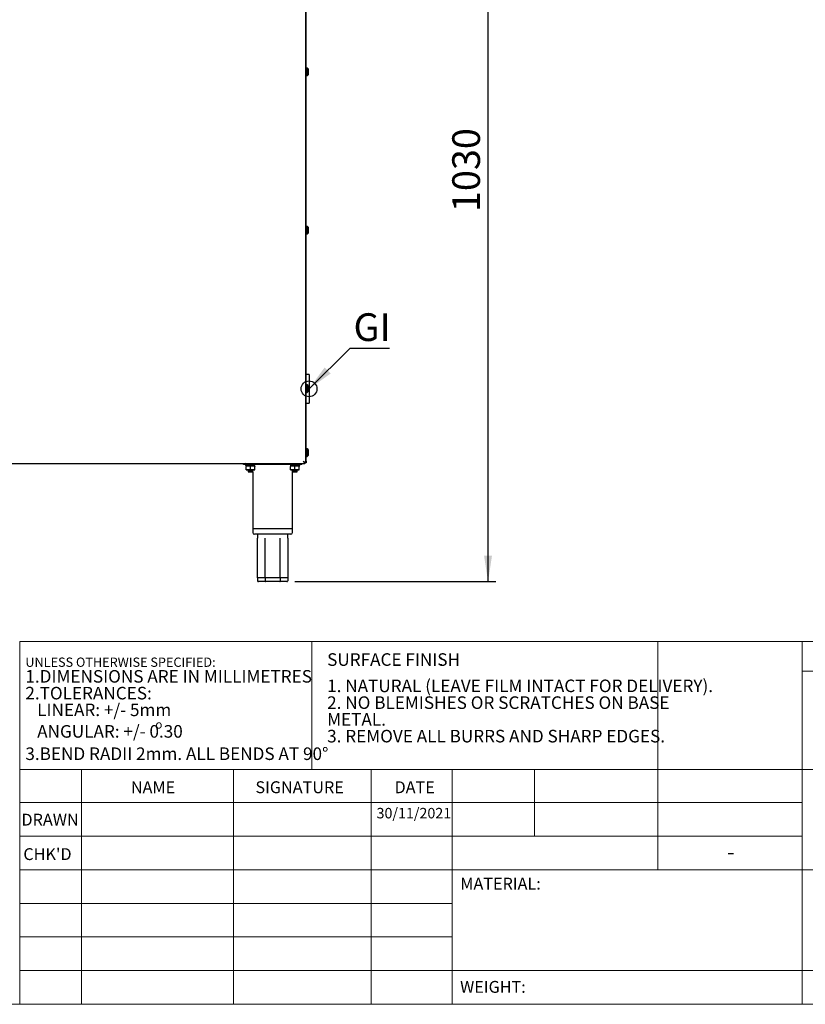
# Model space of a CAD drawing. Units: millimetres. Extents: x 5 to 415, y 5 to 292.
# Drawn here: x 228 to 327, y 5 to 129 of the extents above; entities that cross this region are included whole.
import ezdxf

# ---------------------------------------------------------------- set-up
doc = ezdxf.new("R2010")
doc.units = ezdxf.units.MM
doc.layers.add('FORMAT', color=7, linetype='Continuous')
doc.styles.add('SLDTEXTSTYLE0', font='TXT', dxfattribs={"width": 0.75})
doc.styles.add('SLDTEXTSTYLE2', font='TXT', dxfattribs={"width": 0.605})
doc.dimstyles.new('SLDDIMSTYLE0', dxfattribs={"dimtxt": 3.5, "dimasz": 3.302, "dimexe": 0, "dimexo": 0.0625, "dimgap": 0.875, "dimtad": 1, "dimdec": 1, "dimlfac": 10, "dimrnd": 1e-09, "dimzin": 12, "dimdsep": 46, "dimtxsty": 'SLDTEXTSTYLE0', "dimsah": 1, "dimcen": 0.09, "dimadec": 0, "dimazin": 3, "dimtfac": 1, "dimtdec": 1, "dimtofl": 0, "dimtmove": 0, "dimatfit": 3, "dimfxl": 0, "dimfrac": 2, "dimtolj": 1, "dimtzin": 12, "dimarcsym": 0})
doc.dimstyles.new('SLDDIMSTYLE2', dxfattribs={"dimtxt": 0.18, "dimasz": 3.302, "dimexe": 0, "dimexo": 0.0625, "dimgap": 0, "dimtad": 0, "dimtih": 1, "dimtoh": 1, "dimdec": 0, "dimrnd": 1e-09, "dimzin": 0, "dimdsep": 46, "dimtxsty": 'Standard', "dimsah": 1, "dimcen": 0.09, "dimadec": 0, "dimazin": 0, "dimtfac": 3.302, "dimtdec": 0, "dimtofl": 0, "dimtmove": 0, "dimatfit": 3, "dimfxl": 0, "dimfrac": 2, "dimtolj": 1, "dimtzin": 0, "dimarcsym": 0})

# ---------------------------------------------------------------- blocks, each defined once
blk = doc.blocks.new('SW_NOTE_1')
at = {"color": 0, "linetype": 'Continuous', "lineweight": 0, "attachment_point": 1}
for s, insert, char_height, style in [('SURFACE FINISH', (0, 2.05), 1.5875, 'SLDTEXTSTYLE2'), (':', (14.11, 1.96), 1.5, 'SLDTEXTSTYLE0')]:
    blk.add_mtext(s, dxfattribs=dict(at, insert=insert, char_height=char_height, style=style))
blk = doc.blocks.new('SW_NOTE_3')
at = {"color": 0, "linetype": 'Continuous', "lineweight": 0, "attachment_point": 1, "style": 'SLDTEXTSTYLE2'}
for s, insert, char_height in [('UNLESS OTHERWISE SPECIFIED:', (0, 1.51), 1.173), ('1.DIMENSIONS ARE IN MILLIMETRES', (0, -0.07), 1.5875), ('2.TOLERANCES:', (0, -2.19), 1.5875), ('LINEAR: +/- 5mm', (1.49, -4.3), 1.5875), ('ANGULAR: +/- 0.30', (1.49, -7.02), 1.5875), ('o', (16.42, -6.4), 1.06), ('3.BEND RADII 2mm. ALL BENDS AT 90°', (0, -9.84), 1.5875)]:
    blk.add_mtext(s, dxfattribs=dict(at, insert=insert, char_height=char_height))
blk = doc.blocks.new('SW_NOTE_4')
at = {"color": 0, "linetype": 'Continuous', "lineweight": 0, "attachment_point": 1, "style": 'SLDTEXTSTYLE2'}
for s, insert, char_height in [('1. NATURAL (LEAVE FILM INTACT FOR DELIVERY).', (0, 2.05), 1.5875), ('2. NO BLEMISHES OR SCRATCHES ON BASE', (0, -0.07), 1.5875), ('METAL.', (0, -2.19), 1.587), ('3. REMOVE ALL BURRS AND SHARP EDGES.', (0, -4.3), 1.5875)]:
    blk.add_mtext(s, dxfattribs=dict(at, insert=insert, char_height=char_height))
blk = doc.blocks.new('_D_4')
at = {"layer": 'FORMAT'}
for p, q in [((264.56, 161.25), (287.95, 161.25)), ((286.95, 58.37), (286.95, 161.25)), ((262.54, 58.37), (287.95, 58.37))]:
    blk.add_line(p, q, dxfattribs=at)
for points in [[(286.95, 161.25), (286.44, 157.95), (287.45, 157.95)], [(286.95, 58.37), (287.45, 61.67), (286.44, 61.67)]]:
    blk.add_solid(points, dxfattribs=at)
at = {"layer": 'FORMAT', "insert": (282.43, 105.04), "char_height": 3.5, "attachment_point": 1, "rotation": 90, "style": 'SLDTEXTSTYLE0'}
blk.add_mtext('1030', dxfattribs=at)
blk = doc.blocks.new('SW_NOTE_6')
at = {"layer": 'FORMAT', "color": 0}
blk.add_line((5.01, 0), (0, 0), dxfattribs=at)
at = {"layer": 'FORMAT', "color": 0, "insert": (0.47, 4.45), "char_height": 3.5, "attachment_point": 1, "style": 'SLDTEXTSTYLE0'}
blk.add_mtext('GI', dxfattribs=at)

msp = doc.modelspace()

# ---------------------------------------------------------------- linework, layer by layer
at = {"color": 7, "linetype": 'Continuous', "lineweight": 25}
for p, q in [((263.985, 73.58), (263.985, 160.68)), ((263.925, 73.58), (263.925, 159.38)), ((264.115, 123.225), (264.055, 123.225)), ((264.215, 123.125), (264.115, 123.225)), ((264.115, 122.275), (264.115, 123.225)), ((264.215, 123.125), (264.215, 122.375)), ((264.055, 122.275), (264.115, 122.275)), ((264.115, 122.275), (264.215, 122.375)), ((264.115, 103.225), (264.055, 103.225)), ((264.215, 103.125), (264.115, 103.225)), ((264.115, 102.275), (264.115, 103.225)), ((264.055, 102.275), (264.115, 102.275)), ((264.115, 102.275), (264.215, 102.375)), ((264.215, 103.125), (264.215, 102.375)), ((264.345, 84.514), (263.985, 84.514)), ((264.345, 84.514), (264.345, 80.914)), ((264.115, 83.225), (264.055, 83.225)), ((264.055, 82.275), (264.115, 82.275)), ((264.215, 83.125), (264.115, 83.225)), ((264.115, 82.275), (264.115, 83.225)), ((264.115, 82.275), (264.215, 82.375)), ((264.215, 83.125), (264.215, 82.375)), ((263.985, 80.914), (264.345, 80.914)), ((264.115, 75.14), (264.055, 75.14)), ((264.215, 75.04), (264.115, 75.14)), ((264.115, 74.19), (264.115, 75.14)), ((264.215, 75.04), (264.215, 74.29)), ((263.828, 73.28), (263.828, 73.37)), ((263.925, 73.377), (263.835, 73.377)), ((263.925, 73.58), (263.985, 73.58)), ((263.925, 73.377), (263.925, 73.58)), ((263.985, 73.38), (263.925, 73.38)), ((263.985, 73.58), (263.985, 73.38)), ((264.055, 74.19), (264.115, 74.19)), ((264.055, 74.185), (264.115, 74.185)), ((264.115, 74.19), (264.215, 74.29)), ((264.115, 74.185), (264.215, 74.285)), ((264.115, 74.185), (264.115, 74.19)), ((264.215, 74.29), (264.215, 74.285)), ((190.792, 73.28), (263.828, 73.28)), ((256.045, 73.17), (256.045, 73.28)), ((256.27, 73.17), (256.045, 73.17)), ((256.27, 73.21), (256.27, 73.15)), ((256.27, 73.15), (256.37, 73.05)), ((256.27, 73.15), (257.22, 73.15)), ((257.12, 73.05), (256.37, 73.05)), ((256.385, 72.979), (256.665, 72.979)), ((256.385, 72.529), (256.385, 72.929)), ((256.385, 72.479), (256.665, 72.479)), ((256.422, 73.05), (256.422, 72.979)), ((256.43, 72.979), (256.43, 73.05)), ((256.563, 73.05), (256.563, 72.979)), ((256.644, 72.229), (256.644, 72.233)), ((256.66, 72.22), (256.644, 72.229)), ((256.66, 73.03), (256.66, 72.992)), ((256.66, 72.479), (256.66, 72.452)), ((256.66, 72.43), (256.66, 72.392)), ((256.66, 72.37), (256.66, 72.332)), ((256.66, 72.31), (256.66, 72.272)), ((256.66, 72.25), (256.66, 72.22)), ((256.66, 72.22), (257.23, 72.22)), ((257.225, 72.979), (256.665, 72.979)), ((256.665, 72.479), (257.225, 72.479)), ((256.945, 72.529), (256.945, 72.929)), ((257.12, 73.05), (257.22, 73.15)), ((257.22, 73.15), (257.22, 73.21)), ((262.27, 73.17), (257.22, 73.17)), ((257.505, 72.979), (257.225, 72.979)), ((257.225, 72.479), (257.505, 72.479)), ((257.23, 73.142), (257.23, 73.17)), ((257.23, 73.022), (257.23, 73.04)), ((257.23, 72.979), (257.23, 73)), ((257.23, 72.422), (257.23, 72.46)), ((257.23, 72.362), (257.23, 72.4)), ((257.23, 72.302), (257.23, 72.34)), ((257.23, 72.242), (257.23, 72.28)), ((257.247, 72.233), (257.23, 72.242)), ((257.23, 72.242), (257.23, 72.22)), ((257.23, 72.22), (257.247, 72.229)), ((257.245, 73.17), (257.245, 73.131)), ((257.245, 73.013), (257.245, 72.979)), ((257.245, 72.228), (257.245, 65.07)), ((257.247, 72.229), (257.247, 72.233)), ((257.468, 73.029), (257.468, 73.114)), ((257.505, 72.529), (257.505, 72.929)), ((261.985, 72.979), (262.265, 72.979)), ((261.985, 72.529), (261.985, 72.929)), ((261.985, 72.479), (262.265, 72.479)), ((262.022, 73.17), (262.022, 73.081)), ((262.03, 73.065), (262.096, 73.065)), ((262.03, 72.979), (262.03, 73.065)), ((262.096, 73.065), (262.163, 73.065)), ((262.19, 73.068), (262.163, 73.065)), ((262.163, 73.065), (262.163, 72.979)), ((262.245, 73.158), (262.245, 73.17)), ((262.245, 65.07), (262.245, 72.479)), ((262.26, 72.22), (262.245, 72.228)), ((262.26, 73.03), (262.26, 72.992)), ((262.26, 72.479), (262.26, 72.452)), ((262.26, 72.43), (262.26, 72.392)), ((262.26, 72.37), (262.26, 72.332)), ((262.26, 72.31), (262.26, 72.272)), ((262.26, 72.25), (262.26, 72.22)), ((262.26, 72.22), (262.83, 72.22)), ((262.825, 72.979), (262.265, 72.979)), ((262.265, 72.479), (262.825, 72.479)), ((262.27, 73.21), (262.27, 73.15)), ((262.27, 73.15), (262.37, 73.05)), ((262.27, 73.15), (263.22, 73.15)), ((263.12, 73.05), (262.37, 73.05)), ((262.545, 72.529), (262.545, 72.929)), ((263.105, 72.979), (262.825, 72.979)), ((262.825, 72.479), (263.105, 72.479)), ((262.83, 73.022), (262.83, 73.04)), ((262.83, 72.979), (262.83, 73)), ((262.83, 72.422), (262.83, 72.46)), ((262.83, 72.362), (262.83, 72.4)), ((262.83, 72.302), (262.83, 72.34)), ((262.83, 72.242), (262.83, 72.28)), ((262.847, 72.233), (262.83, 72.242)), ((262.83, 72.242), (262.83, 72.22)), ((262.83, 72.22), (262.847, 72.229)), ((262.847, 72.229), (262.847, 72.233)), ((263.068, 73.029), (263.068, 73.05)), ((263.105, 72.529), (263.105, 72.929)), ((263.12, 73.05), (263.22, 73.15)), ((263.22, 73.15), (263.22, 73.21)), ((263.445, 73.17), (263.22, 73.17)), ((263.445, 73.17), (263.445, 73.28)), ((257.245, 65.07), (257.245, 64.57)), ((257.245, 65.07), (262.245, 65.07)), ((262.245, 64.57), (262.245, 65.07)), ((262.045, 64.37), (257.445, 64.37)), ((257.845, 64.37), (257.845, 63.869)), ((261.645, 63.869), (261.645, 64.37)), ((258.793, 58.87), (257.84, 58.87)), ((257.84, 58.87), (257.84, 58.47)), ((260.698, 58.87), (258.793, 58.87)), ((258.793, 58.87), (258.793, 58.47)), ((261.651, 58.87), (260.698, 58.87)), ((260.698, 58.87), (260.698, 58.47)), ((261.651, 58.87), (261.651, 58.47)), ((258.85, 58.37), (257.956, 58.37)), ((260.64, 58.37), (258.85, 58.37)), ((261.535, 58.37), (260.64, 58.37))]:
    msp.add_line(p, q, dxfattribs=at)
at = {"color": 7, "linetype": 'Continuous', "lineweight": 18}
for p, q in [((227.8, 50.813), (415, 50.813)), ((227.8, 50.813), (227.8, 5)), ((264.695, 34.67), (264.695, 50.813)), ((308.4, 50.813), (308.4, 22)), ((326.6, 50.813), (326.6, 5)), ((415, 47.068), (326.6, 47.068)), ((415, 34.67), (227.8, 34.67)), ((235.6, 34.67), (235.6, 5)), ((254.791, 34.67), (254.791, 5)), ((272.199, 34.67), (272.199, 5)), ((282.4, 5), (282.4, 34.67)), ((292.8, 26.25), (292.8, 34.67)), ((326.6, 30.5), (227.8, 30.5)), ((326.6, 26.25), (227.8, 26.25)), ((282.4, 22), (227.8, 22)), ((282.4, 22), (415, 22)), ((282.4, 17.75), (227.8, 17.75)), ((282.4, 13.5), (227.8, 13.5)), ((227.8, 9.25), (415, 9.25)), ((5, 5), (415, 5))]:
    msp.add_line(p, q, dxfattribs=at)
at = {"color": 7, "linetype": 'Continuous', "lineweight": 25, "flags": 128}
msp.add_lwpolyline([(263.635, 73.57), (263.635, 73.57)], dxfattribs=at)
at = {"color": 7, "linetype": 'Continuous', "lineweight": 25}
for centre, radius, start, end in [((264.055, 123.155), 0.07, 90, 180), ((264.055, 122.345), 0.07, 180, 270), ((264.055, 103.155), 0.07, 90, 180), ((264.055, 102.345), 0.07, 180, 270), ((264.055, 83.155), 0.07, 90, 180), ((264.055, 82.345), 0.07, 180, 270), ((264.055, 75.07), 0.07, 90, 180), ((264.055, 74.26), 0.07, 180, 270), ((264.055, 74.255), 0.07, 180, 270), ((256.34, 73.21), 0.07, 90, 180), ((256.534, 81.244), 8.266, 270.77641, 274.94311), ((256.534, 80.704), 8.266, 270.77641, 274.94311), ((256.534, 80.644), 8.266, 270.77641, 274.94311), ((256.534, 80.584), 8.266, 270.77641, 274.94311), ((256.534, 80.524), 8.266, 270.77641, 274.94311), ((256.556, 80.402), 7.411, 270.82375, 275.22166), ((256.556, 79.802), 7.411, 270.82375, 275.22166), ((256.556, 79.742), 7.411, 270.82375, 275.22166), ((256.556, 79.682), 7.411, 270.82375, 275.22166), ((257.15, 73.21), 0.07, 0, 90), ((262.063, 82.533), 9.556, 271.09517, 274.70491), ((262.063, 81.993), 9.556, 271.09517, 274.70491), ((262.063, 81.933), 9.556, 271.09517, 274.70491), ((262.063, 81.873), 9.556, 271.09517, 274.70491), ((262.063, 81.813), 9.556, 271.09517, 274.70491), ((262.156, 80.402), 7.411, 270.82375, 275.22166), ((262.156, 79.802), 7.411, 270.82375, 275.22166), ((262.156, 79.742), 7.411, 270.82375, 275.22166), ((262.156, 79.682), 7.411, 270.82375, 275.22166), ((262.34, 73.21), 0.07, 90, 180), ((263.15, 73.21), 0.07, 0, 90), ((257.445, 64.57), 0.2, 180, 270), ((262.045, 64.57), 0.2, 270, 0)]:
    msp.add_arc(centre, radius, start, end, dxfattribs=at)
for centre, major_axis, ratio, start_param, end_param in [((257.956, 58.47), (-0.115, 0), 0.8660254, 0, 1.5707963), ((258.85, 58.47), (0, 0.1), 0.5773503, 1.5707963, 3.1415927), ((260.64, 58.47), (0, 0.1), 0.5773503, 3.1415927, 4.712389), ((261.535, 58.47), (-0.115, 0), 0.8660254, 1.5707963, 3.1415927)]:
    msp.add_ellipse(centre, major_axis=major_axis, ratio=ratio, start_param=start_param, end_param=end_param, dxfattribs=at)
for points, knots in [([(263.828, 73.28), (263.825, 73.281), (263.819, 73.285), (263.802, 73.315), (263.773, 73.37), (263.71, 73.457), (263.664, 73.526), (263.635, 73.57)], [0, 0, 0, 0, 0.1471234, 0.2792131, 0.5001631, 0.6906709, 1, 1, 1, 1]), ([(263.635, 73.57), (263.64, 73.566), (263.654, 73.556), (263.678, 73.54), (263.707, 73.521), (263.731, 73.505), (263.749, 73.492), (263.765, 73.482), (263.783, 73.469), (263.804, 73.455), (263.821, 73.443), (263.841, 73.43), (263.864, 73.415), (263.89, 73.4), (263.908, 73.39), (263.917, 73.384), (263.922, 73.381), (263.925, 73.378), (263.925, 73.377), (263.925, 73.377)], [0, 0, 0, 0, 0.0344584, 0.1036531, 0.1738462, 0.2450786, 0.280878, 0.3093099, 0.3663576, 0.4240988, 0.4825909, 0.5119869, 0.6065164, 0.7030462, 0.7976511, 0.8700904, 0.8945394, 0.9470828, 1, 1, 1, 1]), ([(263.828, 73.37), (263.825, 73.371), (263.819, 73.373), (263.805, 73.39), (263.789, 73.411), (263.762, 73.442), (263.709, 73.492), (263.664, 73.54), (263.635, 73.57)], [0, 0, 0, 0, 0.1363367, 0.2601992, 0.372806, 0.4757891, 0.6728209, 1, 1, 1, 1]), ([(263.635, 73.57), (263.639, 73.566), (263.65, 73.555), (263.669, 73.536), (263.692, 73.514), (263.711, 73.495), (263.727, 73.48), (263.739, 73.467), (263.755, 73.451), (263.768, 73.439), (263.783, 73.425), (263.794, 73.415), (263.805, 73.405), (263.815, 73.396), (263.824, 73.389), (263.83, 73.384), (263.833, 73.381), (263.835, 73.378), (263.835, 73.377), (263.835, 73.377)], [0, 0, 0, 0, 0.0419233, 0.1261001, 0.211489, 0.29816, 0.3417309, 0.396446, 0.4513833, 0.5351677, 0.5632835, 0.6498938, 0.6942559, 0.738953, 0.8256432, 0.8703241, 0.9154065, 0.957532, 1, 1, 1, 1]), ([(256.665, 72.979), (256.659, 72.979), (256.63, 72.979), (256.58, 72.975), (256.515, 72.965), (256.45, 72.949), (256.407, 72.936), (256.385, 72.929)], [0, 0, 0, 0, 0.0700349, 0.2997969, 0.5308206, 0.7650202, 1, 1, 1, 1]), ([(256.385, 72.979), (256.385, 72.979), (256.385, 72.978), (256.385, 72.974), (256.385, 72.96), (256.385, 72.939), (256.385, 72.929)], [0, 0, 0, 0, 0.13409245, 0.26845575, 0.63239763, 1, 1, 1, 1]), ([(256.665, 72.479), (256.659, 72.479), (256.63, 72.479), (256.58, 72.483), (256.515, 72.493), (256.45, 72.509), (256.407, 72.522), (256.385, 72.529)], [0, 0, 0, 0, 0.0700349, 0.2997969, 0.5308206, 0.7650202, 1, 1, 1, 1]), ([(256.385, 72.479), (256.385, 72.479), (256.385, 72.48), (256.385, 72.485), (256.385, 72.498), (256.385, 72.519), (256.385, 72.529)], [0, 0, 0, 0, 0.1340925, 0.2684558, 0.6323976, 1, 1, 1, 1]), ([(256.651, 72.987), (256.642, 72.987), (256.595, 72.984), (256.577, 72.981), (256.563, 72.979)], [0, 0, 0, 0, 0.1917908, 1, 1, 1, 1]), ([(256.644, 73.038), (256.647, 73.037), (256.652, 73.034), (256.658, 73.031), (256.66, 73.029)], [0, 0, 0, 0, 0.5135338, 1, 1, 1, 1]), ([(256.644, 72.469), (256.644, 72.47), (256.644, 72.471), (256.656, 72.472), (256.656, 72.472)], [0, 0, 0, 0, 0.9664611, 1, 1, 1, 1]), ([(256.644, 72.438), (256.647, 72.437), (256.652, 72.434), (256.658, 72.431), (256.66, 72.429)], [0, 0, 0, 0, 0.5135338, 1, 1, 1, 1]), ([(256.644, 72.409), (256.644, 72.41), (256.644, 72.411), (256.656, 72.412), (256.656, 72.412)], [0, 0, 0, 0, 0.96646109, 1, 1, 1, 1]), ([(256.644, 72.378), (256.647, 72.377), (256.652, 72.374), (256.658, 72.371), (256.66, 72.369)], [0, 0, 0, 0, 0.51353376, 1, 1, 1, 1]), ([(256.644, 72.353), (256.644, 72.354), (256.644, 72.354), (256.656, 72.355), (256.656, 72.355)], [0, 0, 0, 0, 0.9657696, 1, 1, 1, 1]), ([(256.644, 72.349), (256.644, 72.35), (256.644, 72.351), (256.656, 72.352), (256.656, 72.352)], [0, 0, 0, 0, 0.9664611, 1, 1, 1, 1]), ([(256.644, 72.318), (256.647, 72.317), (256.652, 72.314), (256.658, 72.311), (256.66, 72.309)], [0, 0, 0, 0, 0.5135338, 1, 1, 1, 1]), ([(256.644, 72.289), (256.644, 72.29), (256.644, 72.291), (256.656, 72.292), (256.656, 72.292)], [0, 0, 0, 0, 0.9664611, 1, 1, 1, 1]), ([(256.644, 72.258), (256.647, 72.257), (256.652, 72.254), (256.658, 72.251), (256.66, 72.249)], [0, 0, 0, 0, 0.5135338, 1, 1, 1, 1]), ([(256.644, 72.229), (256.645, 72.23), (256.645, 72.231), (256.659, 72.232), (256.66, 72.232)], [0, 0, 0, 0, 0.86911905, 1, 1, 1, 1]), ([(256.646, 73.043), (256.647, 73.043), (256.647, 73.045), (256.672, 73.047), (256.704, 73.049), (256.719, 73.05)], [0, 0, 0, 0, 0.2721906, 0.6658231, 1, 1, 1, 1]), ([(256.646, 73.039), (256.647, 73.04), (256.647, 73.041), (256.675, 73.043), (256.724, 73.046), (256.773, 73.048), (256.806, 73.049), (256.814, 73.05)], [0, 0, 0, 0, 0.1746258, 0.4276499, 0.6823371, 0.9287873, 1, 1, 1, 1]), ([(256.646, 72.983), (256.647, 72.983), (256.647, 72.985), (256.675, 72.987), (256.723, 72.99), (256.79, 72.993), (256.867, 72.995), (256.952, 72.998), (257.036, 73.001), (257.112, 73.003), (257.176, 73.006), (257.222, 73.009), (257.244, 73.011), (257.246, 73.012), (257.247, 73.013)], [0, 0, 0, 0, 0.0620584, 0.1518051, 0.2421417, 0.3295566, 0.4165653, 0.5067783, 0.5967242, 0.6832042, 0.7712587, 0.8617359, 0.9510925, 1, 1, 1, 1]), ([(256.646, 72.443), (256.647, 72.443), (256.647, 72.445), (256.675, 72.447), (256.723, 72.45), (256.79, 72.453), (256.867, 72.455), (256.952, 72.458), (257.036, 72.461), (257.112, 72.463), (257.176, 72.466), (257.222, 72.469), (257.244, 72.471), (257.246, 72.472), (257.247, 72.473)], [0, 0, 0, 0, 0.0620584, 0.1518051, 0.2421417, 0.3295566, 0.4165653, 0.5067783, 0.5967242, 0.6832042, 0.7712587, 0.8617359, 0.9510925, 1, 1, 1, 1]), ([(256.646, 72.383), (256.647, 72.383), (256.647, 72.385), (256.675, 72.387), (256.723, 72.39), (256.79, 72.393), (256.867, 72.395), (256.952, 72.398), (257.036, 72.401), (257.112, 72.403), (257.176, 72.406), (257.222, 72.409), (257.244, 72.411), (257.246, 72.412), (257.247, 72.413)], [0, 0, 0, 0, 0.0620584, 0.1518051, 0.2421417, 0.3295566, 0.4165653, 0.5067783, 0.5967242, 0.6832042, 0.7712587, 0.8617359, 0.9510925, 1, 1, 1, 1]), ([(256.646, 72.323), (256.647, 72.323), (256.647, 72.325), (256.675, 72.327), (256.723, 72.33), (256.79, 72.333), (256.867, 72.335), (256.952, 72.338), (257.036, 72.341), (257.112, 72.343), (257.176, 72.346), (257.222, 72.349), (257.244, 72.351), (257.246, 72.352), (257.247, 72.353)], [0, 0, 0, 0, 0.0620584, 0.1518051, 0.2421417, 0.3295566, 0.4165653, 0.5067783, 0.5967242, 0.6832042, 0.7712587, 0.8617359, 0.9510925, 1, 1, 1, 1]), ([(256.646, 72.263), (256.647, 72.263), (256.647, 72.265), (256.675, 72.267), (256.723, 72.27), (256.79, 72.273), (256.867, 72.275), (256.952, 72.278), (257.036, 72.281), (257.112, 72.283), (257.176, 72.286), (257.222, 72.289), (257.244, 72.291), (257.246, 72.292), (257.247, 72.293)], [0, 0, 0, 0, 0.0620584, 0.1518051, 0.2421417, 0.3295566, 0.4165653, 0.5067783, 0.5967242, 0.6832042, 0.7712587, 0.8617359, 0.9510925, 1, 1, 1, 1]), ([(256.661, 73.029), (256.662, 73.03), (256.662, 73.031), (256.689, 73.034), (256.735, 73.037), (256.798, 73.039), (256.871, 73.042), (256.951, 73.045), (257.027, 73.047), (257.069, 73.049), (257.087, 73.05)], [0, 0, 0, 0, 0.1163564, 0.2474042, 0.3793137, 0.5069559, 0.6340046, 0.7657336, 0.8970723, 1, 1, 1, 1]), ([(256.661, 72.429), (256.662, 72.43), (256.662, 72.431), (256.689, 72.434), (256.735, 72.437), (256.798, 72.439), (256.871, 72.442), (256.951, 72.445), (257.031, 72.448), (257.103, 72.45), (257.162, 72.453), (257.197, 72.455), (257.205, 72.456), (257.206, 72.456)], [0, 0, 0, 0, 0.0899067, 0.1911653, 0.2930895, 0.3917166, 0.4898851, 0.5916699, 0.6931533, 0.7907253, 0.8900741, 0.9921571, 1, 1, 1, 1]), ([(256.661, 72.369), (256.662, 72.37), (256.662, 72.371), (256.689, 72.374), (256.735, 72.377), (256.798, 72.379), (256.871, 72.382), (256.951, 72.385), (257.031, 72.388), (257.103, 72.39), (257.162, 72.393), (257.197, 72.395), (257.205, 72.396), (257.206, 72.396)], [0, 0, 0, 0, 0.0899067, 0.1911653, 0.2930895, 0.3917166, 0.4898851, 0.5916699, 0.6931533, 0.7907253, 0.8900741, 0.9921571, 1, 1, 1, 1]), ([(256.661, 72.309), (256.662, 72.31), (256.662, 72.311), (256.689, 72.314), (256.735, 72.317), (256.798, 72.319), (256.871, 72.322), (256.951, 72.325), (257.031, 72.328), (257.103, 72.33), (257.162, 72.333), (257.197, 72.335), (257.205, 72.336), (257.206, 72.336)], [0, 0, 0, 0, 0.0899067, 0.1911653, 0.2930895, 0.3917166, 0.4898851, 0.5916699, 0.6931533, 0.7907253, 0.8900741, 0.9921571, 1, 1, 1, 1]), ([(256.661, 72.249), (256.662, 72.25), (256.662, 72.251), (256.689, 72.254), (256.735, 72.257), (256.798, 72.259), (256.871, 72.262), (256.951, 72.265), (257.031, 72.268), (257.103, 72.27), (257.162, 72.273), (257.197, 72.275), (257.205, 72.276), (257.206, 72.276)], [0, 0, 0, 0, 0.0899067, 0.1911653, 0.2930895, 0.3917166, 0.4898851, 0.5916699, 0.6931533, 0.7907253, 0.8900741, 0.9921571, 1, 1, 1, 1]), ([(256.662, 72.452), (256.663, 72.453), (256.663, 72.454), (256.689, 72.457), (256.735, 72.459), (256.798, 72.462), (256.871, 72.464), (256.951, 72.467), (257.031, 72.47), (257.103, 72.473), (257.162, 72.475), (257.201, 72.477), (257.21, 72.479), (257.213, 72.479)], [0, 0, 0, 0, 0.0690973, 0.1690249, 0.2696095, 0.3669402, 0.4638184, 0.5642654, 0.6644148, 0.7607043, 0.8587473, 0.9594885, 1, 1, 1, 1]), ([(256.945, 72.929), (256.918, 72.938), (256.865, 72.954), (256.784, 72.971), (256.718, 72.978), (256.678, 72.979), (256.665, 72.979)], [0, 0, 0, 0, 0.2951614, 0.5831213, 0.8621957, 1, 1, 1, 1]), ([(256.945, 72.529), (256.918, 72.521), (256.865, 72.504), (256.784, 72.487), (256.718, 72.48), (256.678, 72.479), (256.665, 72.479)], [0, 0, 0, 0, 0.29516143, 0.58312127, 0.86219574, 1, 1, 1, 1]), ([(257.225, 72.979), (257.219, 72.979), (257.2, 72.979), (257.157, 72.977), (257.095, 72.969), (257.021, 72.953), (256.971, 72.937), (256.945, 72.929)], [0, 0, 0, 0, 0.0700363, 0.1964657, 0.4542971, 0.7228234, 1, 1, 1, 1]), ([(257.225, 72.479), (257.219, 72.479), (257.2, 72.479), (257.157, 72.482), (257.095, 72.489), (257.021, 72.505), (256.971, 72.521), (256.945, 72.529)], [0, 0, 0, 0, 0.0700363, 0.1964657, 0.4542971, 0.7228234, 1, 1, 1, 1]), ([(257.043, 73.05), (257.081, 73.048), (257.169, 73.044), (257.273, 73.038), (257.338, 73.031), (257.34, 73.025), (257.304, 73.02), (257.254, 73.017), (257.242, 73.016)], [0, 0, 0, 0, 0.1496597, 0.34895, 0.5431504, 0.7373508, 0.9366411, 1, 1, 1, 1]), ([(257.104, 73.05), (257.153, 73.048), (257.268, 73.044), (257.399, 73.038), (257.474, 73.031), (257.468, 73.025), (257.385, 73.018), (257.277, 73.014), (257.225, 73.012)], [0, 0, 0, 0, 0.132674, 0.309334, 0.4814895, 0.6536451, 0.8303051, 1, 1, 1, 1]), ([(257.203, 73.132), (257.218, 73.131), (257.297, 73.129), (257.395, 73.123), (257.469, 73.118), (257.461, 73.115), (257.459, 73.114)], [0, 0, 0, 0, 0.0877561, 0.4690563, 0.840634, 1, 1, 1, 1]), ([(257.207, 72.996), (257.209, 72.997), (257.214, 73), (257.219, 73.004), (257.222, 73.005)], [0, 0, 0, 0, 0.4999977, 1, 1, 1, 1]), ([(257.207, 72.456), (257.209, 72.457), (257.214, 72.46), (257.219, 72.464), (257.222, 72.465)], [0, 0, 0, 0, 0.49999769, 1, 1, 1, 1]), ([(257.207, 72.396), (257.209, 72.397), (257.214, 72.4), (257.219, 72.404), (257.222, 72.405)], [0, 0, 0, 0, 0.4999977, 1, 1, 1, 1]), ([(257.207, 72.336), (257.209, 72.337), (257.214, 72.34), (257.219, 72.344), (257.222, 72.345)], [0, 0, 0, 0, 0.4999977, 1, 1, 1, 1]), ([(257.207, 72.276), (257.209, 72.277), (257.214, 72.28), (257.219, 72.284), (257.222, 72.285)], [0, 0, 0, 0, 0.4999977, 1, 1, 1, 1]), ([(257.219, 73.14), (257.222, 73.14), (257.23, 73.141), (257.23, 73.142), (257.23, 73.142)], [0, 0, 0, 0, 0.3951903, 1, 1, 1, 1]), ([(257.505, 72.929), (257.483, 72.936), (257.437, 72.951), (257.368, 72.966), (257.297, 72.977), (257.249, 72.978), (257.225, 72.979)], [0, 0, 0, 0, 0.2472686, 0.4953626, 0.746874, 1, 1, 1, 1]), ([(257.505, 72.529), (257.483, 72.522), (257.437, 72.508), (257.368, 72.492), (257.297, 72.481), (257.249, 72.48), (257.225, 72.479)], [0, 0, 0, 0, 0.2472686, 0.4953626, 0.746874, 1, 1, 1, 1]), ([(257.23, 73.149), (257.233, 73.151), (257.238, 73.154), (257.243, 73.157), (257.245, 73.158)], [0, 0, 0, 0, 0.513484, 1, 1, 1, 1]), ([(257.245, 72.984), (257.243, 72.985), (257.238, 72.988), (257.233, 72.991), (257.23, 72.992)], [0, 0, 0, 0, 0.486516, 1, 1, 1, 1]), ([(257.245, 72.444), (257.243, 72.445), (257.238, 72.448), (257.233, 72.451), (257.23, 72.452)], [0, 0, 0, 0, 0.486516, 1, 1, 1, 1]), ([(257.23, 72.429), (257.233, 72.431), (257.238, 72.434), (257.243, 72.437), (257.245, 72.438)], [0, 0, 0, 0, 0.513484, 1, 1, 1, 1]), ([(257.245, 72.384), (257.243, 72.385), (257.238, 72.388), (257.233, 72.391), (257.23, 72.392)], [0, 0, 0, 0, 0.486516, 1, 1, 1, 1]), ([(257.23, 72.369), (257.233, 72.371), (257.238, 72.374), (257.243, 72.377), (257.245, 72.378)], [0, 0, 0, 0, 0.513484, 1, 1, 1, 1]), ([(257.245, 72.324), (257.243, 72.325), (257.238, 72.328), (257.233, 72.331), (257.23, 72.332)], [0, 0, 0, 0, 0.486516, 1, 1, 1, 1]), ([(257.23, 72.309), (257.233, 72.311), (257.238, 72.314), (257.243, 72.317), (257.245, 72.318)], [0, 0, 0, 0, 0.513484, 1, 1, 1, 1]), ([(257.245, 72.264), (257.243, 72.265), (257.238, 72.268), (257.233, 72.271), (257.23, 72.272)], [0, 0, 0, 0, 0.486516, 1, 1, 1, 1]), ([(257.23, 72.249), (257.233, 72.251), (257.238, 72.254), (257.243, 72.257), (257.245, 72.258)], [0, 0, 0, 0, 0.513484, 1, 1, 1, 1]), ([(257.245, 73.164), (257.243, 73.165), (257.239, 73.167), (257.236, 73.169), (257.235, 73.17)], [0, 0, 0, 0, 0.7105583, 1, 1, 1, 1]), ([(257.238, 73.131), (257.24, 73.131), (257.247, 73.132), (257.247, 73.132), (257.247, 73.133)], [0, 0, 0, 0, 0.261356, 1, 1, 1, 1]), ([(257.505, 72.979), (257.505, 72.979), (257.505, 72.978), (257.505, 72.974), (257.505, 72.96), (257.505, 72.939), (257.505, 72.929)], [0, 0, 0, 0, 0.1340925, 0.2684558, 0.6323976, 1, 1, 1, 1]), ([(257.505, 72.479), (257.505, 72.479), (257.505, 72.48), (257.505, 72.485), (257.505, 72.498), (257.505, 72.519), (257.505, 72.529)], [0, 0, 0, 0, 0.1340925, 0.2684558, 0.6323976, 1, 1, 1, 1]), ([(262.265, 72.979), (262.259, 72.979), (262.23, 72.979), (262.18, 72.975), (262.115, 72.965), (262.05, 72.949), (262.007, 72.936), (261.985, 72.929)], [0, 0, 0, 0, 0.0700349, 0.2997969, 0.5308206, 0.7650202, 1, 1, 1, 1]), ([(261.985, 72.979), (261.985, 72.979), (261.985, 72.978), (261.985, 72.974), (261.985, 72.96), (261.985, 72.939), (261.985, 72.929)], [0, 0, 0, 0, 0.13409245, 0.26845575, 0.63239763, 1, 1, 1, 1]), ([(262.265, 72.479), (262.259, 72.479), (262.23, 72.479), (262.18, 72.483), (262.115, 72.493), (262.05, 72.509), (262.007, 72.522), (261.985, 72.529)], [0, 0, 0, 0, 0.0700349, 0.2997969, 0.5308206, 0.7650202, 1, 1, 1, 1]), ([(261.985, 72.479), (261.985, 72.479), (261.985, 72.48), (261.985, 72.485), (261.985, 72.498), (261.985, 72.519), (261.985, 72.529)], [0, 0, 0, 0, 0.1340925, 0.2684558, 0.6323976, 1, 1, 1, 1]), ([(262.032, 73.081), (262.031, 73.08), (262.027, 73.077), (262.111, 73.07), (262.231, 73.066), (262.327, 73.062), (262.359, 73.061)], [0, 0, 0, 0, 0.1857552, 0.5195183, 0.8401223, 1, 1, 1, 1]), ([(262.032, 73.167), (262.031, 73.166), (262.027, 73.162), (262.108, 73.156), (262.214, 73.152), (262.266, 73.15)], [0, 0, 0, 0, 0.2211049, 0.6183841, 1, 1, 1, 1]), ([(262.108, 73.072), (262.106, 73.071), (262.057, 73.069), (262.043, 73.067), (262.03, 73.065)], [0, 0, 0, 0, 0.0457614, 1, 1, 1, 1]), ([(262.16, 73.166), (262.159, 73.165), (262.153, 73.162), (262.193, 73.157), (262.251, 73.154), (262.27, 73.153)], [0, 0, 0, 0, 0.21295357, 0.72933769, 1, 1, 1, 1]), ([(262.245, 72.987), (262.238, 72.986), (262.193, 72.984), (262.177, 72.981), (262.163, 72.979)], [0, 0, 0, 0, 0.1559105, 1, 1, 1, 1]), ([(262.244, 73.038), (262.247, 73.037), (262.252, 73.034), (262.258, 73.031), (262.26, 73.029)], [0, 0, 0, 0, 0.5135338, 1, 1, 1, 1]), ([(262.244, 72.469), (262.245, 72.47), (262.246, 72.471), (262.262, 72.472), (262.265, 72.472)], [0, 0, 0, 0, 0.7706466, 1, 1, 1, 1]), ([(262.244, 72.438), (262.247, 72.437), (262.252, 72.434), (262.258, 72.431), (262.26, 72.429)], [0, 0, 0, 0, 0.5135338, 1, 1, 1, 1]), ([(262.244, 72.409), (262.245, 72.41), (262.246, 72.411), (262.262, 72.412), (262.265, 72.412)], [0, 0, 0, 0, 0.7706466, 1, 1, 1, 1]), ([(262.244, 72.378), (262.247, 72.377), (262.252, 72.374), (262.258, 72.371), (262.26, 72.369)], [0, 0, 0, 0, 0.51353376, 1, 1, 1, 1]), ([(262.244, 72.353), (262.245, 72.354), (262.247, 72.355), (262.266, 72.356), (262.272, 72.357)], [0, 0, 0, 0, 0.66396737, 1, 1, 1, 1]), ([(262.244, 72.349), (262.245, 72.35), (262.246, 72.351), (262.262, 72.352), (262.265, 72.352)], [0, 0, 0, 0, 0.7706466, 1, 1, 1, 1]), ([(262.244, 72.318), (262.247, 72.317), (262.252, 72.314), (262.258, 72.311), (262.26, 72.309)], [0, 0, 0, 0, 0.5135338, 1, 1, 1, 1]), ([(262.244, 72.289), (262.245, 72.29), (262.246, 72.291), (262.262, 72.292), (262.265, 72.292)], [0, 0, 0, 0, 0.7706466, 1, 1, 1, 1]), ([(262.244, 72.258), (262.247, 72.257), (262.252, 72.254), (262.258, 72.251), (262.26, 72.249)], [0, 0, 0, 0, 0.5135338, 1, 1, 1, 1]), ([(262.244, 72.229), (262.245, 72.23), (262.246, 72.231), (262.262, 72.232), (262.265, 72.232)], [0, 0, 0, 0, 0.7708941, 1, 1, 1, 1]), ([(262.245, 73.038), (262.245, 73.039), (262.246, 73.041), (262.274, 73.043), (262.324, 73.046), (262.373, 73.048), (262.406, 73.049), (262.414, 73.05)], [0, 0, 0, 0, 0.2114961, 0.4532174, 0.6965275, 0.9319684, 1, 1, 1, 1]), ([(262.247, 73.163), (262.247, 73.164), (262.248, 73.165), (262.262, 73.166), (262.27, 73.166)], [0, 0, 0, 0, 0.4007354, 1, 1, 1, 1]), ([(262.247, 73.043), (262.248, 73.044), (262.248, 73.045), (262.275, 73.047), (262.316, 73.05), (262.354, 73.051), (262.368, 73.052)], [0, 0, 0, 0, 0.1578128, 0.4783147, 0.8009232, 1, 1, 1, 1]), ([(262.247, 72.983), (262.248, 72.984), (262.248, 72.985), (262.275, 72.987), (262.323, 72.99), (262.39, 72.993), (262.467, 72.995), (262.552, 72.998), (262.636, 73.001), (262.712, 73.003), (262.776, 73.006), (262.822, 73.009), (262.843, 73.011), (262.848, 73.013), (262.843, 73.015), (262.825, 73.016), (262.819, 73.017)], [0, 0, 0, 0, 0.0397106, 0.1203587, 0.2015369, 0.2800896, 0.3582772, 0.4393444, 0.5201715, 0.5978841, 0.6770116, 0.7583162, 0.8386137, 0.8826698, 0.9610371, 1, 1, 1, 1]), ([(262.247, 72.443), (262.248, 72.444), (262.248, 72.445), (262.275, 72.447), (262.323, 72.45), (262.39, 72.453), (262.467, 72.455), (262.552, 72.458), (262.636, 72.461), (262.712, 72.463), (262.776, 72.466), (262.822, 72.469), (262.843, 72.471), (262.848, 72.473), (262.843, 72.475), (262.825, 72.476), (262.819, 72.477)], [0, 0, 0, 0, 0.0397106, 0.1203587, 0.2015369, 0.2800896, 0.3582772, 0.4393444, 0.5201715, 0.5978841, 0.6770116, 0.7583162, 0.8386137, 0.8826698, 0.9610371, 1, 1, 1, 1]), ([(262.247, 72.383), (262.248, 72.384), (262.248, 72.385), (262.275, 72.387), (262.323, 72.39), (262.39, 72.393), (262.467, 72.395), (262.552, 72.398), (262.636, 72.401), (262.712, 72.403), (262.776, 72.406), (262.822, 72.409), (262.843, 72.411), (262.848, 72.413), (262.843, 72.415), (262.825, 72.416), (262.819, 72.417)], [0, 0, 0, 0, 0.0397106, 0.1203587, 0.2015369, 0.2800896, 0.3582772, 0.4393444, 0.5201715, 0.5978841, 0.6770116, 0.7583162, 0.8386137, 0.8826698, 0.9610371, 1, 1, 1, 1]), ([(262.247, 72.323), (262.248, 72.324), (262.248, 72.325), (262.275, 72.327), (262.323, 72.33), (262.39, 72.333), (262.467, 72.335), (262.552, 72.338), (262.636, 72.341), (262.712, 72.343), (262.776, 72.346), (262.822, 72.349), (262.843, 72.351), (262.848, 72.353), (262.843, 72.355), (262.825, 72.356), (262.819, 72.357)], [0, 0, 0, 0, 0.0397106, 0.1203587, 0.2015369, 0.2800896, 0.3582772, 0.4393444, 0.5201715, 0.5978841, 0.6770116, 0.7583162, 0.8386137, 0.8826698, 0.9610371, 1, 1, 1, 1]), ([(262.247, 72.263), (262.248, 72.264), (262.248, 72.265), (262.275, 72.267), (262.323, 72.27), (262.39, 72.273), (262.467, 72.275), (262.552, 72.278), (262.636, 72.281), (262.712, 72.283), (262.776, 72.286), (262.822, 72.289), (262.843, 72.291), (262.848, 72.293), (262.843, 72.295), (262.825, 72.296), (262.819, 72.297)], [0, 0, 0, 0, 0.03971055, 0.12035866, 0.20153687, 0.28008961, 0.35827723, 0.43934441, 0.5201715, 0.59788415, 0.67701161, 0.75831617, 0.83861366, 0.88266975, 0.96103709, 1, 1, 1, 1]), ([(262.261, 73.029), (262.262, 73.03), (262.262, 73.031), (262.289, 73.034), (262.335, 73.037), (262.398, 73.039), (262.471, 73.042), (262.551, 73.045), (262.627, 73.047), (262.669, 73.049), (262.687, 73.05)], [0, 0, 0, 0, 0.1163564, 0.2474042, 0.3793137, 0.5069559, 0.6340046, 0.7657336, 0.8970723, 1, 1, 1, 1]), ([(262.261, 72.429), (262.262, 72.43), (262.262, 72.431), (262.289, 72.434), (262.335, 72.437), (262.398, 72.439), (262.471, 72.442), (262.551, 72.445), (262.631, 72.448), (262.703, 72.45), (262.762, 72.453), (262.797, 72.455), (262.805, 72.456), (262.806, 72.456)], [0, 0, 0, 0, 0.0899067, 0.1911653, 0.2930895, 0.3917166, 0.4898851, 0.5916699, 0.6931533, 0.7907253, 0.8900741, 0.9921571, 1, 1, 1, 1]), ([(262.261, 72.369), (262.262, 72.37), (262.262, 72.371), (262.289, 72.374), (262.335, 72.377), (262.398, 72.379), (262.471, 72.382), (262.551, 72.385), (262.631, 72.388), (262.703, 72.39), (262.762, 72.393), (262.797, 72.395), (262.805, 72.396), (262.806, 72.396)], [0, 0, 0, 0, 0.0899067, 0.1911653, 0.2930895, 0.3917166, 0.4898851, 0.5916699, 0.6931533, 0.7907253, 0.8900741, 0.9921571, 1, 1, 1, 1]), ([(262.261, 72.309), (262.262, 72.31), (262.262, 72.311), (262.289, 72.314), (262.335, 72.317), (262.398, 72.319), (262.471, 72.322), (262.551, 72.325), (262.631, 72.328), (262.703, 72.33), (262.762, 72.333), (262.797, 72.335), (262.805, 72.336), (262.806, 72.336)], [0, 0, 0, 0, 0.0899067, 0.1911653, 0.2930895, 0.3917166, 0.4898851, 0.5916699, 0.6931533, 0.7907253, 0.8900741, 0.9921571, 1, 1, 1, 1]), ([(262.261, 72.249), (262.262, 72.25), (262.262, 72.251), (262.289, 72.254), (262.335, 72.257), (262.398, 72.259), (262.471, 72.262), (262.551, 72.265), (262.631, 72.268), (262.703, 72.27), (262.762, 72.273), (262.797, 72.275), (262.805, 72.276), (262.806, 72.276)], [0, 0, 0, 0, 0.0899067, 0.1911653, 0.2930895, 0.3917166, 0.4898851, 0.5916699, 0.6931533, 0.7907253, 0.8900741, 0.9921571, 1, 1, 1, 1]), ([(262.262, 73.052), (262.263, 73.053), (262.263, 73.054), (262.29, 73.057), (262.324, 73.059), (262.352, 73.06), (262.36, 73.06)], [0, 0, 0, 0, 0.2282668, 0.5583833, 0.8906702, 1, 1, 1, 1]), ([(262.262, 72.452), (262.263, 72.453), (262.263, 72.454), (262.289, 72.457), (262.335, 72.459), (262.398, 72.462), (262.471, 72.464), (262.551, 72.467), (262.631, 72.47), (262.703, 72.473), (262.762, 72.475), (262.801, 72.477), (262.81, 72.479), (262.813, 72.479)], [0, 0, 0, 0, 0.0690973, 0.1690249, 0.2696095, 0.3669402, 0.4638184, 0.5642654, 0.6644148, 0.7607043, 0.8587473, 0.9594885, 1, 1, 1, 1]), ([(262.545, 72.929), (262.518, 72.938), (262.465, 72.954), (262.384, 72.971), (262.318, 72.978), (262.278, 72.979), (262.265, 72.979)], [0, 0, 0, 0, 0.2951614, 0.5831213, 0.8621957, 1, 1, 1, 1]), ([(262.545, 72.529), (262.518, 72.521), (262.465, 72.504), (262.384, 72.487), (262.318, 72.48), (262.278, 72.479), (262.265, 72.479)], [0, 0, 0, 0, 0.29516143, 0.58312127, 0.86219574, 1, 1, 1, 1]), ([(262.39, 72.979), (262.393, 72.979), (262.417, 72.98), (262.472, 72.982), (262.551, 72.985), (262.631, 72.988), (262.703, 72.99), (262.762, 72.993), (262.797, 72.995), (262.805, 72.996), (262.806, 72.996)], [0, 0, 0, 0, 0.0245726, 0.1819931, 0.3452126, 0.5079486, 0.6644125, 0.8237257, 0.9874233, 1, 1, 1, 1]), ([(262.825, 72.979), (262.819, 72.979), (262.8, 72.979), (262.757, 72.977), (262.695, 72.969), (262.621, 72.953), (262.571, 72.937), (262.545, 72.929)], [0, 0, 0, 0, 0.0700363, 0.1964657, 0.4542971, 0.7228234, 1, 1, 1, 1]), ([(262.825, 72.479), (262.819, 72.479), (262.8, 72.479), (262.757, 72.482), (262.695, 72.489), (262.621, 72.505), (262.571, 72.521), (262.545, 72.529)], [0, 0, 0, 0, 0.0700363, 0.1964657, 0.4542971, 0.7228234, 1, 1, 1, 1]), ([(262.807, 72.996), (262.809, 72.997), (262.814, 73), (262.819, 73.004), (262.822, 73.005)], [0, 0, 0, 0, 0.4999977, 1, 1, 1, 1]), ([(262.807, 72.456), (262.809, 72.457), (262.814, 72.46), (262.819, 72.464), (262.822, 72.465)], [0, 0, 0, 0, 0.49999769, 1, 1, 1, 1]), ([(262.807, 72.396), (262.809, 72.397), (262.814, 72.4), (262.819, 72.404), (262.822, 72.405)], [0, 0, 0, 0, 0.4999977, 1, 1, 1, 1]), ([(262.807, 72.336), (262.809, 72.337), (262.814, 72.34), (262.819, 72.344), (262.822, 72.345)], [0, 0, 0, 0, 0.4999977, 1, 1, 1, 1]), ([(262.807, 72.276), (262.809, 72.277), (262.814, 72.28), (262.819, 72.284), (262.822, 72.285)], [0, 0, 0, 0, 0.4999977, 1, 1, 1, 1]), ([(263.105, 72.929), (263.083, 72.936), (263.037, 72.951), (262.968, 72.966), (262.897, 72.977), (262.849, 72.978), (262.825, 72.979)], [0, 0, 0, 0, 0.2472686, 0.4953626, 0.746874, 1, 1, 1, 1]), ([(263.105, 72.529), (263.083, 72.522), (263.037, 72.508), (262.968, 72.492), (262.897, 72.481), (262.849, 72.48), (262.825, 72.479)], [0, 0, 0, 0, 0.2472686, 0.4953626, 0.746874, 1, 1, 1, 1]), ([(262.846, 72.983), (262.843, 72.985), (262.838, 72.988), (262.833, 72.991), (262.83, 72.992)], [0, 0, 0, 0, 0.5135338, 1, 1, 1, 1]), ([(262.846, 72.443), (262.843, 72.445), (262.838, 72.448), (262.833, 72.451), (262.83, 72.452)], [0, 0, 0, 0, 0.5135338, 1, 1, 1, 1]), ([(262.83, 72.429), (262.833, 72.431), (262.838, 72.434), (262.843, 72.437), (262.846, 72.438)], [0, 0, 0, 0, 0.4864662, 1, 1, 1, 1]), ([(262.846, 72.383), (262.843, 72.385), (262.838, 72.388), (262.833, 72.391), (262.83, 72.392)], [0, 0, 0, 0, 0.5135338, 1, 1, 1, 1]), ([(262.83, 72.369), (262.833, 72.371), (262.838, 72.374), (262.843, 72.377), (262.846, 72.378)], [0, 0, 0, 0, 0.4864662, 1, 1, 1, 1]), ([(262.846, 72.323), (262.843, 72.325), (262.838, 72.328), (262.833, 72.331), (262.83, 72.332)], [0, 0, 0, 0, 0.5135338, 1, 1, 1, 1]), ([(262.83, 72.309), (262.833, 72.311), (262.838, 72.314), (262.843, 72.317), (262.846, 72.318)], [0, 0, 0, 0, 0.4864662, 1, 1, 1, 1]), ([(262.846, 72.263), (262.843, 72.265), (262.838, 72.268), (262.833, 72.271), (262.83, 72.272)], [0, 0, 0, 0, 0.5135338, 1, 1, 1, 1]), ([(262.83, 72.249), (262.833, 72.251), (262.838, 72.254), (262.843, 72.257), (262.846, 72.258)], [0, 0, 0, 0, 0.4864662, 1, 1, 1, 1]), ([(262.834, 72.257), (262.84, 72.257), (262.847, 72.258), (262.845, 72.258), (262.845, 72.258)], [0, 0, 0, 0, 0.8845899, 1, 1, 1, 1]), ([(262.93, 73.028), (262.932, 73.027), (262.937, 73.024), (262.903, 73.02), (262.854, 73.017), (262.842, 73.016)], [0, 0, 0, 0, 0.23833426, 0.81626317, 1, 1, 1, 1]), ([(263.059, 73.029), (263.06, 73.028), (263.063, 73.024), (262.988, 73.018), (262.89, 73.015), (262.846, 73.013)], [0, 0, 0, 0, 0.2339044, 0.6541816, 1, 1, 1, 1]), ([(263.105, 72.979), (263.105, 72.979), (263.105, 72.978), (263.105, 72.974), (263.105, 72.96), (263.105, 72.939), (263.105, 72.929)], [0, 0, 0, 0, 0.1340925, 0.2684558, 0.6323976, 1, 1, 1, 1]), ([(263.105, 72.479), (263.105, 72.479), (263.105, 72.48), (263.105, 72.485), (263.105, 72.498), (263.105, 72.519), (263.105, 72.529)], [0, 0, 0, 0, 0.1340925, 0.2684558, 0.6323976, 1, 1, 1, 1]), ([(257.84, 58.87), (257.84, 59.803), (257.84, 61.47), (257.844, 63.137), (257.845, 63.87)], [0, 0, 0, 0, 0.5602593, 1, 1, 1, 1]), ([(258.793, 58.87), (258.793, 59.803), (258.793, 61.47), (258.795, 63.137), (258.795, 63.87)], [0, 0, 0, 0, 0.5602593, 1, 1, 1, 1]), ([(260.698, 58.87), (260.698, 59.803), (260.698, 61.47), (260.696, 63.137), (260.695, 63.87)], [0, 0, 0, 0, 0.5602593, 1, 1, 1, 1]), ([(261.645, 63.87), (261.647, 62.937), (261.651, 61.27), (261.651, 59.603), (261.651, 58.87)], [0, 0, 0, 0, 0.5597065, 1, 1, 1, 1])]:
    msp.add_open_spline(points, degree=3, knots=knots, dxfattribs=at)
at = {"layer": 'FORMAT'}
msp.add_circle((264.345, 82.714), 1, dxfattribs=at)

# ---------------------------------------------------------------- block references
at = {"color": 7, "linetype": 'Continuous', "lineweight": 0}
for name, p in [('SW_NOTE_3', (228.518, 47.278)), ('SW_NOTE_1', (266.628, 47.278)), ('SW_NOTE_4', (266.628, 43.958))]:
    msp.add_blockref(name, p, dxfattribs=at)
at = {"layer": 'FORMAT'}
msp.add_blockref('SW_NOTE_6', (269.488, 87.809), dxfattribs=at)

# ---------------------------------------------------------------- texts
at = {"color": 7, "linetype": 'Continuous', "lineweight": 0, "style": 'SLDTEXTSTYLE0'}
for s, insert, char_height, attachment_point in [('NAME', (241.843, 33.162), 1.5, 1), ('SIGNATURE', (257.574, 33.162), 1.5, 1), ('DATE', (275.142, 33.162), 1.5, 1), ('30/11/2021', (277.58, 29.8), 1.3229, 2), ('DRAWN', (228.024, 29.066), 1.5, 1), ("CHK'D", (228.262, 24.716), 1.5, 1), ('MATERIAL:', (283.446, 20.986), 1.5, 1), ('WEIGHT:', (283.418, 7.949), 1.4986, 1)]:
    msp.add_mtext(s, dxfattribs=dict(at, insert=insert, char_height=char_height, attachment_point=attachment_point))
at = {"layer": 'FORMAT', "insert": (317.108, 25.332), "char_height": 2.117, "attachment_point": 1, "style": 'SLDTEXTSTYLE2'}
msp.add_mtext('-', dxfattribs=at)

# ---------------------------------------------------------------- dimensions: what is measured, and where the dimension line sits
at = {"layer": 'FORMAT'}
dim = msp.add_linear_dim(base=(286.945, 161.25), p1=(261.535, 58.37), p2=(263.555, 161.25), angle=90, dimstyle='SLDDIMSTYLE0', dxfattribs=at)
dim.commit()
dim.dimension.update_dxf_attribs({"geometry": '_D_4', "text_midpoint": (286.945, 110.214), "dimtype": 160})

# ---------------------------------------------------------------- leaders
msp.add_leader([(264.345, 82.714), (269.488, 87.809)], dimstyle='SLDDIMSTYLE2', dxfattribs=at)

doc.saveas('drawing.dxf')
